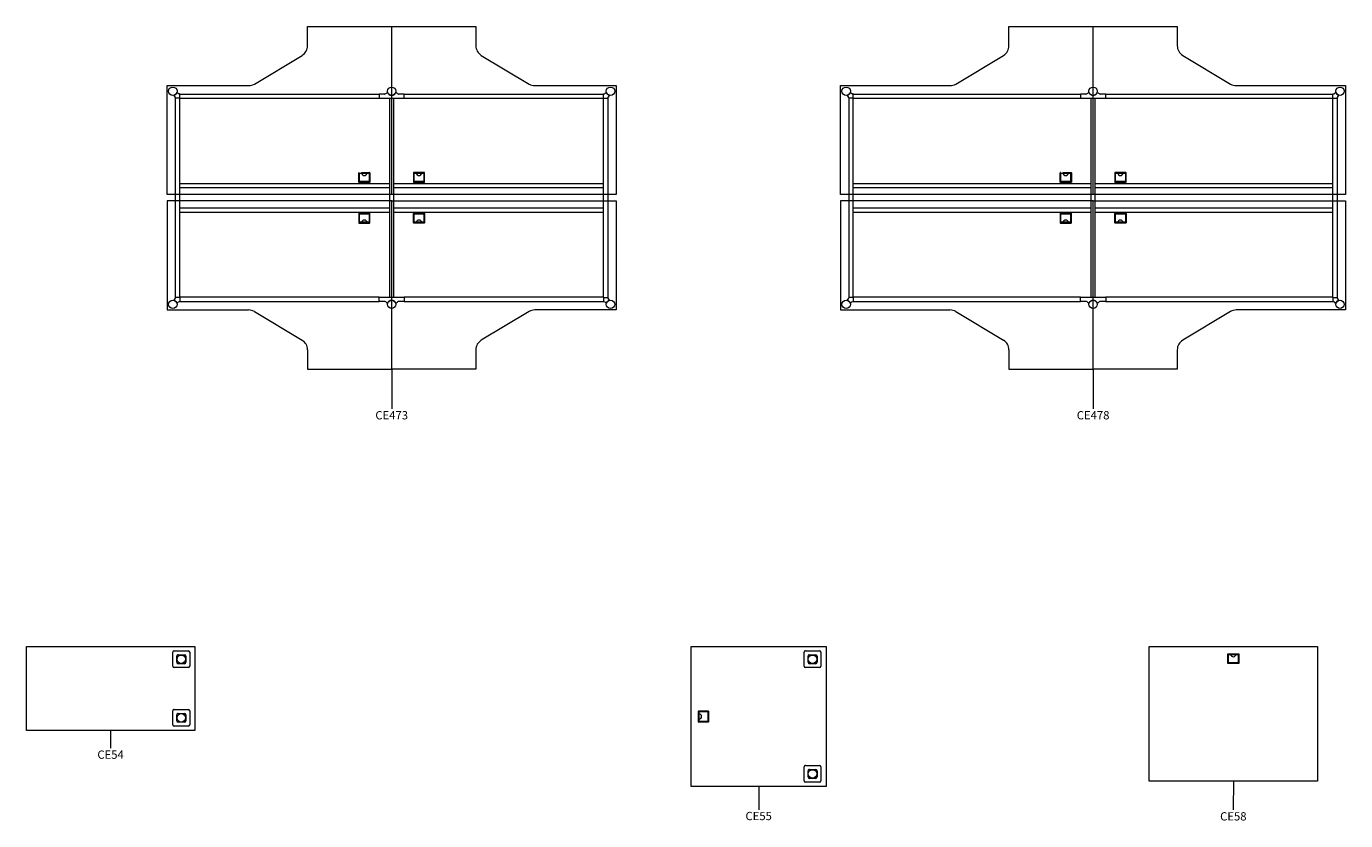
# Model space of a CAD drawing. Units: millimetres. Extents: x 26048 to 62368, y -32353 to 12530.
# Drawn here: x 43664 to 53068, y -16494 to -10829 of the extents above; entities that cross this region are included whole.
import ezdxf

# ---------------------------------------------------------------- set-up
doc = ezdxf.new("R2010")
doc.units = ezdxf.units.MM
for name, color, linetype, lineweight in [('2D', 2, 'Continuous', 18), ('3D_Mobiliario', 1, 'Continuous', 18), ('Texto', 211, 'Continuous', 9)]:
    doc.layers.add(name, color=color, linetype=linetype, lineweight=lineweight)
doc.styles.add('Arial_4', font='arial.ttf', dxfattribs={"height": 59.011976})

# ---------------------------------------------------------------- blocks, each defined once
blk = doc.blocks.new('08-Cool E100_Mesas Ergonomicas Cuadruples - CE473-1023136-Level 1')
at = {"layer": '2D'}
for p, q in [((-600, 1222.5), (0, 1222.5)), ((-600, 1084.3), (-600, 1222.5)), ((0, 22.5), (0, 1222.5)), ((0, 1222.5), (600, 1222.5)), ((600, 1222.5), (600, 1084.3)), ((-979, 811.4), (-638.8, 1015.7)), ((638.8, 1015.7), (979, 811.4)), ((-1600, 22.5), (-1600, 800)), ((-1600, 800), (-1020.2, 800)), ((1020.2, 800), (1600, 800)), ((1600, 800), (1600, 22.5)), ((-1540, 710.3), (-1540, 712.1)), ((-1509.7, 710.3), (-1540, 710.3)), ((-1540, -710.3), (-1540, 710.3)), ((-1509.7, 740.6), (-1511.7, 740.6)), ((-1510, -710.3), (-1510, 710.3)), ((-1509.7, 710.3), (-1509.7, 740.6)), ((-1509.7, 740), (-90, 740)), ((-1509.7, 710), (-90, 710)), ((-90, 740), (-90, 709.3)), ((-50.7, 740), (-90, 740)), ((-90, 709.3), (90, 709.3)), ((-15, 709.3), (-15, -709.3)), ((15, -709.3), (15, 709.3)), ((90, 740), (50.7, 740)), ((90, 709.3), (90, 740)), ((90, 740), (1509.7, 740)), ((90, 710), (1509.7, 710)), ((1509.7, 740.6), (1511.7, 740.6)), ((1509.7, 710.3), (1509.7, 740.6)), ((1509.7, 710.3), (1540, 710.3)), ((1510, -710.3), (1510, 710.3)), ((1540, 710.3), (1540, 712.1)), ((1540, 710.3), (1540, -710.3)), ((-1510, 102.5), (-15, 102.5)), ((-235, 112), (-235, 178)), ((-157, 110), (-233, 110)), ((-230, 115), (-230, 175)), ((-230, 175), (-160, 175)), ((-160, 115), (-230, 115)), ((-213.8, 177.3), (-213.8, 180)), ((-213.8, 180), (-157, 180)), ((-176.2, 177.3), (-176.2, 180)), ((-160, 175), (-160, 115)), ((-155, 178), (-155, 112)), ((15, 102.5), (1510, 102.5)), ((155, 178), (155, 112)), ((233, 180), (157, 180)), ((157, 110), (233, 110)), ((160, 115), (160, 175)), ((160, 175), (230, 175)), ((230, 115), (160, 115)), ((176.2, 177.3), (176.2, 180)), ((213.8, 177.3), (213.8, 180)), ((230, 175), (230, 115)), ((235, 112), (235, 178)), ((0, 22.5), (-1600, 22.5)), ((-1510, 72.5), (-15, 72.5)), ((1600, 22.5), (0, 22.5)), ((15, 72.5), (1510, 72.5)), ((0, -22.5), (-1600, -22.5)), ((-1600, -22.5), (-1600, -800)), ((-1510, -72.5), (-15, -72.5)), ((0, -22.5), (1600, -22.5)), ((0, -1222.5), (0, -22.5)), ((15, -72.5), (1510, -72.5)), ((1600, -22.5), (1600, -800)), ((-1510, -102.5), (-15, -102.5)), ((-235, -112), (-235, -178)), ((-157, -110), (-233, -110)), ((-233, -180), (-157, -180)), ((-230, -175), (-230, -115)), ((-230, -115), (-160, -115)), ((-160, -175), (-230, -175)), ((-213.8, -177.3), (-213.8, -180)), ((-176.2, -177.3), (-176.2, -180)), ((-160, -115), (-160, -175)), ((-155, -178), (-155, -112)), ((15, -102.5), (1510, -102.5)), ((155, -178), (155, -112)), ((157, -110), (233, -110)), ((233, -180), (157, -180)), ((160, -175), (160, -115)), ((160, -115), (230, -115)), ((230, -175), (160, -175)), ((176.2, -177.3), (176.2, -180)), ((213.8, -177.3), (213.8, -180)), ((230, -115), (230, -175)), ((235, -112), (235, -178)), ((-1540, -710.3), (-1540, -712.1)), ((-1509.7, -710.3), (-1540, -710.3)), ((-1509.7, -740.6), (-1511.7, -740.6)), ((-90, -710), (-1509.7, -710)), ((-1509.7, -710.3), (-1509.7, -740.6)), ((-1509.7, -740), (-90, -740)), ((-90, -709.3), (90, -709.3)), ((-90, -740), (-90, -709.3)), ((-50.7, -740), (-90, -740)), ((90, -740), (50.7, -740)), ((90, -709.3), (90, -740)), ((1509.7, -710), (90, -710)), ((90, -740), (1509.7, -740)), ((1509.7, -710.3), (1540, -710.3)), ((1509.7, -710.3), (1509.7, -740.6)), ((1509.7, -740.6), (1511.7, -740.6)), ((1540, -710.3), (1540, -712.1)), ((-1600, -800), (-1020.2, -800)), ((-979, -811.4), (-638.8, -1015.7)), ((979, -811.4), (638.8, -1015.7)), ((1600, -800), (1020.2, -800)), ((-600, -1084.3), (-600, -1222.5)), ((600, -1084.3), (600, -1222.5)), ((-600, -1222.5), (0, -1222.5)), ((600, -1222.5), (0, -1222.5))]:
    blk.add_line(p, q, dxfattribs=at)
for centre in [(-1560, 760), (0, 760), (1560, 760), (-1560, -760), (0, -760), (1560, -760)]:
    blk.add_circle(centre, 30, dxfattribs=at)
for centre, radius, start, end in [((-680, 1084.3), 80, 300.98492, 360), ((680, 1084.3), 80, 180, 239.01508), ((-1529.9, 751.4), 1, 35.13625, 163.50674), ((-1020.2, 880), 80, 270, 300.98492), ((-57.3, 769.4), 30.5, 289.02538, 329.04858), ((-30.3, 753.2), 1, 12.04171, 149.04858), ((0, 759.7), 30, 192.04171, 348.00936), ((30.3, 753.2), 1, 30.74868, 168.00936), ((57.2, 769.2), 30.3, 210.74868, 251.12645), ((1020.2, 880), 80, 239.01508, 270), ((1529.9, 751.4), 1, 16.49326, 144.86375), ((-1550.8, 730.5), 1, 106.44305, 235.28164), ((-1567.9, 705.8), 29, 19.40349, 55.28164), ((-1559.6, 760.2), 30, 286.44305, 343.50674), ((-1550, 712.1), 10, 0, 19.40349), ((-1504.7, 769.1), 29.8, 215.13625, 249.46049), ((-1511.7, 750.6), 10, 249.46049, 270), ((-50.7, 750), 10, 270, 289.02538), ((50.7, 750), 10, 251.12645, 270), ((1511.7, 750.6), 10, 270, 290.53951), ((1504.7, 769.1), 29.8, 290.53951, 324.86375), ((1559.6, 760.2), 30, 196.49326, 253.55695), ((1550, 712.1), 10, 160.59651, 180), ((1567.9, 705.8), 29, 124.71836, 160.59651), ((1550.8, 730.5), 1, 304.71836, 73.55695), ((-233, 178), 2, 90, 180), ((-233, 112), 2, 180, 270), ((-195, 177.3), 18.8, 180, 360), ((-157, 178), 2, 0, 90), ((-157, 112), 2, 270, 0), ((157, 178), 2, 90, 180), ((157, 112), 2, 180, 270), ((195, 177.3), 18.8, 180, 360), ((233, 178), 2, 0, 90), ((233, 112), 2, 270, 0), ((-233, -112), 2, 90, 180), ((-233, -178), 2, 180, 270), ((-195, -177.3), 18.8, 0, 180), ((-157, -112), 2, 0, 90), ((-157, -178), 2, 270, 0), ((157, -112), 2, 90, 180), ((157, -178), 2, 180, 270), ((195, -177.3), 18.8, 0, 180), ((233, -112), 2, 0, 90), ((233, -178), 2, 270, 0), ((-1550.8, -730.5), 1, 124.71836, 253.55695), ((-1567.9, -705.8), 29, 304.71836, 340.59651), ((-1559.6, -760.2), 30, 16.49326, 73.55695), ((-1550, -712.1), 10, 340.59651, 0), ((-1529.9, -751.4), 1, 196.49326, 324.86375), ((-1504.7, -769.1), 29.8, 110.53951, 144.86375), ((-1511.7, -750.6), 10, 90, 110.53951), ((-50.7, -750), 10, 70.97462, 90), ((-57.3, -769.4), 30.5, 30.95142, 70.97462), ((0, -759.7), 30, 11.99064, 167.95829), ((57.2, -769.2), 30.3, 108.87355, 149.25132), ((50.7, -750), 10, 90, 108.87355), ((1511.7, -750.6), 10, 69.46049, 90), ((1504.7, -769.1), 29.8, 35.13625, 69.46049), ((1529.9, -751.4), 1, 215.13625, 343.50674), ((1559.6, -760.2), 30, 106.44305, 163.50674), ((1550, -712.1), 10, 180, 199.40349), ((1567.9, -705.8), 29, 199.40349, 235.28164), ((1550.8, -730.5), 1, 286.44305, 55.28164), ((-1020.2, -880), 80, 59.01508, 90), ((-30.3, -753.2), 1, 210.95142, 347.95829), ((30.3, -753.2), 1, 191.99064, 329.25132), ((1020.2, -880), 80, 90, 120.98492), ((-680, -1084.3), 80, 0, 59.01508), ((680, -1084.3), 80, 120.98492, 180)]:
    blk.add_arc(centre, radius, start, end, dxfattribs=at)
blk = doc.blocks.new('08-Cool E100_Mesas Ergonomicas Cuadruples - CE478-1023138-Level 1')
at = {"layer": '2D'}
for p, q in [((-600, 1222.5), (0, 1222.5)), ((-600, 1084.3), (-600, 1222.5)), ((0, 22.5), (0, 1222.5)), ((0, 1222.5), (600, 1222.5)), ((600, 1222.5), (600, 1084.3)), ((-979, 811.4), (-638.8, 1015.7)), ((638.8, 1015.7), (979, 811.4)), ((-1800, 22.5), (-1800, 800)), ((-1800, 800), (-1020.2, 800)), ((1020.2, 800), (1800, 800)), ((1800, 800), (1800, 22.5)), ((-1740, 710.3), (-1740, 712.1)), ((-1709.7, 710.3), (-1740, 710.3)), ((-1740, -710.3), (-1740, 710.3)), ((-1709.7, 740.6), (-1711.7, 740.6)), ((-1710, -710.3), (-1710, 710.3)), ((-1709.7, 710.3), (-1709.7, 740.6)), ((-1709.7, 740), (-90, 740)), ((-1709.7, 710), (-90, 710)), ((-90, 740), (-90, 709.3)), ((-50.7, 740), (-90, 740)), ((-90, 709.3), (90, 709.3)), ((-15, 709.3), (-15, -709.3)), ((15, -709.3), (15, 709.3)), ((90, 740), (50.7, 740)), ((90, 709.3), (90, 740)), ((90, 740), (1709.7, 740)), ((90, 710), (1709.7, 710)), ((1709.7, 740.6), (1711.7, 740.6)), ((1709.7, 710.3), (1709.7, 740.6)), ((1709.7, 710.3), (1740, 710.3)), ((1710, -710.3), (1710, 710.3)), ((1740, 710.3), (1740, 712.1)), ((1740, 710.3), (1740, -710.3)), ((-1710, 102.5), (-15, 102.5)), ((-235, 112), (-235, 178)), ((-157, 110), (-233, 110)), ((-230, 115), (-230, 175)), ((-230, 175), (-160, 175)), ((-160, 115), (-230, 115)), ((-213.8, 177.3), (-213.8, 180)), ((-213.8, 180), (-157, 180)), ((-176.2, 177.3), (-176.2, 180)), ((-160, 175), (-160, 115)), ((-155, 178), (-155, 112)), ((15, 102.5), (1710, 102.5)), ((155, 178), (155, 112)), ((233, 180), (157, 180)), ((157, 110), (233, 110)), ((160, 115), (160, 175)), ((160, 175), (230, 175)), ((230, 115), (160, 115)), ((176.2, 177.3), (176.2, 180)), ((213.8, 177.3), (213.8, 180)), ((230, 175), (230, 115)), ((235, 112), (235, 178)), ((0, 22.5), (-1800, 22.5)), ((-1710, 72.5), (-15, 72.5)), ((1800, 22.5), (0, 22.5)), ((15, 72.5), (1710, 72.5)), ((0, -22.5), (-1800, -22.5)), ((-1800, -22.5), (-1800, -800)), ((-1710, -72.5), (-15, -72.5)), ((0, -22.5), (1800, -22.5)), ((0, -1222.5), (0, -22.5)), ((15, -72.5), (1710, -72.5)), ((1800, -22.5), (1800, -800)), ((-1710, -102.5), (-15, -102.5)), ((-235, -112), (-235, -178)), ((-157, -110), (-233, -110)), ((-233, -180), (-157, -180)), ((-230, -175), (-230, -115)), ((-230, -115), (-160, -115)), ((-160, -175), (-230, -175)), ((-213.8, -177.3), (-213.8, -180)), ((-176.2, -177.3), (-176.2, -180)), ((-160, -115), (-160, -175)), ((-155, -178), (-155, -112)), ((15, -102.5), (1710, -102.5)), ((155, -178), (155, -112)), ((157, -110), (233, -110)), ((233, -180), (157, -180)), ((160, -175), (160, -115)), ((160, -115), (230, -115)), ((230, -175), (160, -175)), ((176.2, -177.3), (176.2, -180)), ((213.8, -177.3), (213.8, -180)), ((230, -115), (230, -175)), ((235, -112), (235, -178)), ((-1740, -710.3), (-1740, -712.1)), ((-1709.7, -710.3), (-1740, -710.3)), ((-1709.7, -740.6), (-1711.7, -740.6)), ((-90, -710), (-1709.7, -710)), ((-1709.7, -710.3), (-1709.7, -740.6)), ((-1709.7, -740), (-90, -740)), ((-90, -709.3), (90, -709.3)), ((-90, -740), (-90, -709.3)), ((-50.7, -740), (-90, -740)), ((90, -740), (50.7, -740)), ((90, -709.3), (90, -740)), ((1709.7, -710), (90, -710)), ((90, -740), (1709.7, -740)), ((1709.7, -710.3), (1740, -710.3)), ((1709.7, -710.3), (1709.7, -740.6)), ((1709.7, -740.6), (1711.7, -740.6)), ((1740, -710.3), (1740, -712.1)), ((-1800, -800), (-1020.2, -800)), ((-979, -811.4), (-638.8, -1015.7)), ((979, -811.4), (638.8, -1015.7)), ((1800, -800), (1020.2, -800)), ((-600, -1084.3), (-600, -1222.5)), ((600, -1084.3), (600, -1222.5)), ((-600, -1222.5), (0, -1222.5)), ((600, -1222.5), (0, -1222.5))]:
    blk.add_line(p, q, dxfattribs=at)
for centre in [(-1760, 760), (0, 760), (1760, 760), (-1760, -760), (0, -760), (1760, -760)]:
    blk.add_circle(centre, 30, dxfattribs=at)
for centre, radius, start, end in [((-680, 1084.3), 80, 300.98492, 360), ((680, 1084.3), 80, 180, 239.01508), ((-1729.9, 751.4), 1, 35.13625, 163.50674), ((-1020.2, 880), 80, 270, 300.98492), ((-57.3, 769.4), 30.5, 289.02538, 329.04858), ((-30.3, 753.2), 1, 12.04171, 149.04858), ((0, 759.7), 30, 192.04171, 348.00936), ((30.3, 753.2), 1, 30.74868, 168.00936), ((57.2, 769.2), 30.3, 210.74868, 251.12645), ((1020.2, 880), 80, 239.01508, 270), ((1729.9, 751.4), 1, 16.49326, 144.86375), ((-1750.8, 730.5), 1, 106.44305, 235.28164), ((-1767.9, 705.8), 29, 19.40349, 55.28164), ((-1759.6, 760.2), 30, 286.44305, 343.50674), ((-1750, 712.1), 10, 0, 19.40349), ((-1704.7, 769.1), 29.8, 215.13625, 249.46049), ((-1711.7, 750.6), 10, 249.46049, 270), ((-50.7, 750), 10, 270, 289.02538), ((50.7, 750), 10, 251.12645, 270), ((1711.7, 750.6), 10, 270, 290.53951), ((1704.7, 769.1), 29.8, 290.53951, 324.86375), ((1759.6, 760.2), 30, 196.49326, 253.55695), ((1750, 712.1), 10, 160.59651, 180), ((1767.9, 705.8), 29, 124.71836, 160.59651), ((1750.8, 730.5), 1, 304.71836, 73.55695), ((-233, 178), 2, 90, 180), ((-233, 112), 2, 180, 270), ((-195, 177.3), 18.8, 180, 360), ((-157, 178), 2, 0, 90), ((-157, 112), 2, 270, 0), ((157, 178), 2, 90, 180), ((157, 112), 2, 180, 270), ((195, 177.3), 18.8, 180, 360), ((233, 178), 2, 0, 90), ((233, 112), 2, 270, 0), ((-233, -112), 2, 90, 180), ((-233, -178), 2, 180, 270), ((-195, -177.3), 18.8, 0, 180), ((-157, -112), 2, 0, 90), ((-157, -178), 2, 270, 0), ((157, -112), 2, 90, 180), ((157, -178), 2, 180, 270), ((195, -177.3), 18.8, 0, 180), ((233, -112), 2, 0, 90), ((233, -178), 2, 270, 0), ((-1750.8, -730.5), 1, 124.71836, 253.55695), ((-1767.9, -705.8), 29, 304.71836, 340.59651), ((-1759.6, -760.2), 30, 16.49326, 73.55695), ((-1750, -712.1), 10, 340.59651, 0), ((-1729.9, -751.4), 1, 196.49326, 324.86375), ((-1704.7, -769.1), 29.8, 110.53951, 144.86375), ((-1711.7, -750.6), 10, 90, 110.53951), ((-50.7, -750), 10, 70.97462, 90), ((-57.3, -769.4), 30.5, 30.95142, 70.97462), ((0, -759.7), 30, 11.99064, 167.95829), ((57.2, -769.2), 30.3, 108.87355, 149.25132), ((50.7, -750), 10, 90, 108.87355), ((1711.7, -750.6), 10, 69.46049, 90), ((1704.7, -769.1), 29.8, 35.13625, 69.46049), ((1729.9, -751.4), 1, 215.13625, 343.50674), ((1759.6, -760.2), 30, 106.44305, 163.50674), ((1750, -712.1), 10, 180, 199.40349), ((1767.9, -705.8), 29, 199.40349, 235.28164), ((1750.8, -730.5), 1, 286.44305, 55.28164), ((-1020.2, -880), 80, 59.01508, 90), ((-30.3, -753.2), 1, 210.95142, 347.95829), ((30.3, -753.2), 1, 191.99064, 329.25132), ((1020.2, -880), 80, 90, 120.98492), ((-680, -1084.3), 80, 0, 59.01508), ((680, -1084.3), 80, 120.98492, 180)]:
    blk.add_arc(centre, radius, start, end, dxfattribs=at)
blk = doc.blocks.new('09-Cool E100_CE54_Alas Auxiliares - CE54-1028111-Level 1')
at = {"layer": '2D'}
for p, q in [((-300, -96), (-300, 1104)), ((-300, 1104), (300, 1104)), ((300, 1104), (300, -96)), ((-269, -50), (-269, 50)), ((-259, 60), (-159, 60)), ((-241, -22), (-241, 22)), ((-231, 32), (-187, 32)), ((-177, 22), (-177, -22)), ((-149, 50), (-149, -50)), ((149, -50), (149, 50)), ((159, 60), (259, 60)), ((177, -22), (177, 22)), ((187, 32), (231, 32)), ((241, 22), (241, -22)), ((269, 50), (269, -50)), ((-159, -60), (-259, -60)), ((-187, -32), (-231, -32)), ((259, -60), (159, -60)), ((231, -32), (187, -32)), ((300, -96), (-300, -96))]:
    blk.add_line(p, q, dxfattribs=at)
for centre in [(-209, 0), (209, 0)]:
    blk.add_circle(centre, 30, dxfattribs=at)
for centre, start, end in [((-259, 50), 90, 180), ((-231, 22), 90, 180), ((-187, 22), 360, 90), ((-159, 50), 360, 90), ((159, 50), 90, 180), ((187, 22), 90, 180), ((231, 22), 360, 90), ((259, 50), 0, 90), ((-259, -50), 180, 270), ((-231, -22), 180, 270), ((-187, -22), 270, 0), ((-159, -50), 270, 0), ((159, -50), 180, 270), ((187, -22), 180, 270), ((231, -22), 270, 0), ((259, -50), 270, 0)]:
    blk.add_arc(centre, 10, start, end, dxfattribs=at)
blk = doc.blocks.new('09-Cool E100_CE55_Alas Auxiliares - CE55-1030958-Level 1')
at = {"layer": '2D'}
for p, q in [((-500, -96), (-500, 864)), ((-500, 864), (500, 864)), ((500, 864), (500, -96)), ((-40, 744.5), (-40, 810.5)), ((-38, 812.5), (38, 812.5)), ((-35, 747.5), (-35, 807.5)), ((-35, 807.5), (35, 807.5)), ((-18.81, 809.77), (-18.81, 812.5)), ((18.81, 809.77), (18.81, 812.5)), ((35, 807.5), (35, 747.5)), ((40, 810.5), (40, 744.5)), ((38, 742.5), (-38, 742.5)), ((35, 747.5), (-35, 747.5)), ((-469, -50), (-469, 50)), ((-459, 60), (-359, 60)), ((-441, -22), (-441, 22)), ((-431, 32), (-387, 32)), ((-377, 22), (-377, -22)), ((-349, 50), (-349, -50)), ((349, -50), (349, 50)), ((359, 60), (459, 60)), ((377, -22), (377, 22)), ((387, 32), (431, 32)), ((441, 22), (441, -22)), ((469, 50), (469, -50)), ((-359, -60), (-459, -60)), ((-387, -32), (-431, -32)), ((459, -60), (359, -60)), ((431, -32), (387, -32)), ((500, -96), (-500, -96))]:
    blk.add_line(p, q, dxfattribs=at)
for centre in [(-409, 0), (409, 0)]:
    blk.add_circle(centre, 30, dxfattribs=at)
for centre, radius, start, end in [((-38, 810.5), 2, 90, 180), ((0, 809.77), 18.81, 180, 360), ((38, 810.5), 2, 360, 90), ((-38, 744.5), 2, 180, 270), ((38, 744.5), 2, 270, 0), ((-459, 50), 10, 90, 180), ((-431, 22), 10, 90, 180), ((-387, 22), 10, 0, 90), ((-359, 50), 10, 0, 90), ((359, 50), 10, 90, 180), ((387, 22), 10, 90, 180), ((431, 22), 10, 0, 90), ((459, 50), 10, 0, 90), ((-459, -50), 10, 180, 270), ((-431, -22), 10, 180, 270), ((-387, -22), 10, 270, 360), ((-359, -50), 10, 270, 0), ((359, -50), 10, 180, 270), ((387, -22), 10, 180, 270), ((431, -22), 10, 270, 0), ((459, -50), 10, 270, 0)]:
    blk.add_arc(centre, radius, start, end, dxfattribs=at)
blk = doc.blocks.new('09-Cool E100_CE58_Alas Auxiliares - CE58-1032343-Level 1')
at = {"layer": '2D'}
for p, q in [((-600, -96), (-600, 864)), ((-600, 864), (600, 864)), ((600, 864), (600, -96)), ((-40, 742.5), (-40, 812.5)), ((-40, 812.5), (40, 812.5)), ((-35, 747.5), (-35, 807.5)), ((-35, 807.5), (35, 807.5)), ((-18.81, 809.765625), (-18.81, 812.5)), ((18.81, 809.765625), (18.81, 812.5)), ((35, 807.5), (35, 747.5)), ((40, 812.5), (40, 742.5)), ((40, 742.5), (-40, 742.5)), ((35, 747.5), (-35, 747.5)), ((600, -96), (-600, -96))]:
    blk.add_line(p, q, dxfattribs=at)
blk.add_arc((0, 809.765625), 18.81, 180, 360, dxfattribs=at)

msp = doc.modelspace()

# ---------------------------------------------------------------- linework, layer by layer
at = {"layer": 'Texto'}
for p, q in [((46267.6, -13274), (46267.6, -13557.2)), ((51267.6, -13274), (51267.6, -13557.2)), ((44263.6, -15851.5), (44263.6, -15977.7)), ((48883.6, -16251.5), (48883.6, -16415.6)), ((52267.6, -16211.5), (52267.2, -16417.9))]:
    msp.add_line(p, q, dxfattribs=at)

# ---------------------------------------------------------------- block references
at = {"layer": '3D_Mobiliario'}
for name, p in [('08-Cool E100_Mesas Ergonomicas Cuadruples - CE473-1023136-Level 1', (46267.6, -12051.5)), ('08-Cool E100_Mesas Ergonomicas Cuadruples - CE478-1023138-Level 1', (51267.6, -12051.5)), ('09-Cool E100_CE58_Alas Auxiliares - CE58-1032343-Level 1', (52267.6, -16115.5))]:
    msp.add_blockref(name, p, dxfattribs=at)
at = {"layer": '3D_Mobiliario', "rotation": 89.99999999999991}
for name, p in [('09-Cool E100_CE54_Alas Auxiliares - CE54-1028111-Level 1', (44767.6, -15551.5)), ('09-Cool E100_CE55_Alas Auxiliares - CE55-1030958-Level 1', (49267.6, -15751.5))]:
    msp.add_blockref(name, p, dxfattribs=at)

# ---------------------------------------------------------------- texts
at = {"layer": 'Texto', "char_height": 59.01, "attachment_point": 2, "line_spacing_factor": 0.938532, "style": 'Arial_4'}
for s, insert, width in [('CE473', (46267.6, -13573), 300.24), ('CE478', (51267.6, -13573), 300.24), ('CE54', (44263.6, -15993.5), 245.52), ('CE55', (48883.6, -16431.4), 245.52), ('CE58', (52267.2, -16433.7), 245.52)]:
    msp.add_mtext(s, dxfattribs=dict(at, insert=insert, width=width))

doc.saveas('drawing.dxf')
